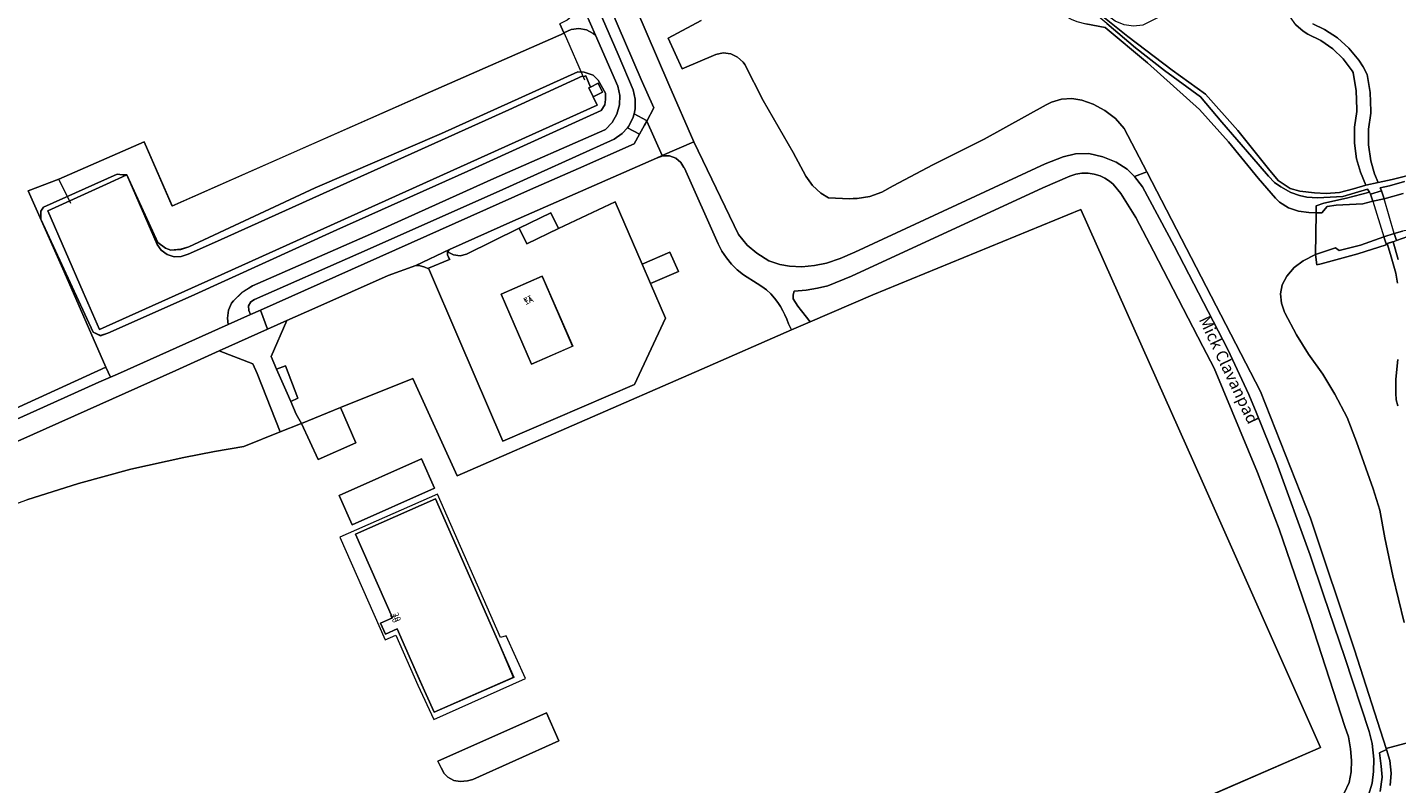
# Model space of a CAD drawing. Units: metres. Extents: x 72759 to 77980, y 449805 to 455659.
# Drawn here: x 75368 to 75603, y 451660 to 451790 of the extents above; entities that cross this region are included whole.
import ezdxf
from ezdxf.enums import TextEntityAlignment as Align

# ---------------------------------------------------------------- set-up
doc = ezdxf.new("R2010")
doc.units = ezdxf.units.M
doc.header["$MEASUREMENT"] = 0
for name, color, linetype, lineweight in [('Begroeid terreindeel_grasland overig_0', 7, 'Continuous', 0), ('Begroeid terreindeel_groenvoorziening_0', 7, 'Continuous', 0), ('Begroeid terreindeel_groenvoorziening_gras- en kruidachtigen_0', 7, 'Continuous', 0), ('Begroeid terreindeel_groenvoorziening_heesters_0', 7, 'Continuous', 0), ('Begroeid terreindeel_loofbos_griend en hakhout_0', 7, 'Continuous', 0), ('Gebouwinstallatie_luifel_1', 7, 'Continuous', 0), ('Kunstwerkdeel_duiker_-1', 7, 'Continuous', 0), ('Nummeraanduiding', 7, 'Continuous', 0), ('Nummeraanduidingreeks', 7, 'Continuous', 0), ('Onbegroeid terreindeel_erf_0', 7, 'Continuous', 0), ('Onbegroeid terreindeel_gesloten verharding_0', 7, 'Continuous', 0), ('Ondersteunend waterdeel_0', 7, 'Continuous', 0), ('Openbare ruimte label_Weg', 7, 'Continuous', 0), ('Overbruggingsdeel_1', 7, 'Continuous', 0), ('Pand_0', 7, 'Continuous', 0), ('Scheiding_0', 7, 'Continuous', 0), ('Waterdeel_0', 7, 'Continuous', 0), ('Wegdeel_gesloten verharding_asfalt_0', 7, 'Continuous', 0), ('Wegdeel_open verharding_0', 7, 'Continuous', 0), ('Wegdeel_open verharding_1', 7, 'Continuous', 0), ('Wegdeel_open verharding_betonstraatstenen_0', 7, 'Continuous', 0)]:
    doc.layers.add(name, color=color, linetype=linetype, lineweight=lineweight)

# ---------------------------------------------------------------- blocks, each defined once
blk = doc.blocks.new('BGT_lev_stadsdelen_Loosduinen_REALDWG_1_FMEBLOCK400')
at = {"layer": 'Begroeid terreindeel_groenvoorziening_0'}
for points in [[(-16.4475, 34.113), (-20.4335, 38.252), (-23.1545, 40.935), (-28.0215, 43.656), (-32.3905, 45.534), (-33.7315, 46.683), (-35.4945, 50.822), (-36.2045, 52.764), (-35.8655, 53.671), (-34.8255, 53.927), (-29.1715, 51.129), (-23.5375, 47.948), (-20.2035, 44.882), (-14.9915, 40.053), (-10.2395, 34.382), (-6.3685, 29.399), (-1.8465, 23.881), (0.3075, 20.997), (0.8915, 21.432), (2.2935, 22.476), (2.3835, 22.363), (2.9505, 22.86), (3.4615, 23.534), (3.9085, 24.498), (4.2135, 25.348), (4.2955, 25.861), (4.1655, 26.42), (3.8485, 27.057), (3.4185, 27.535), (2.7145, 28.107), (0.8485, 29.237), (-0.7245, 30.416), (-2.3605, 31.632), (-3.7635, 32.893), (-5.5755, 34.593), (-7.3005, 36.42), (-9.1155, 38.653), (-10.7025, 40.497), (-12.7625, 42.895), (-14.3135, 44.637), (-15.7495, 46.217), (-17.3935, 47.695), (-19.4545, 48.917), (-20.9225, 49.564), (-22.5455, 50.334), (-25.9915, 51.957), (-29.0145, 53.364), (-32.2995, 55.717), (-34.0835, 57.14), (-34.7895, 57.117), (-35.6845, 56.928), (-36.4145, 56.378), (-37.1005, 55.033), (-37.4595, 53.481), (-37.5865, 51.868), (-37.2895, 50.341), (-36.9395, 47.85), (-35.0305, 45.389), (-32.8235, 43.395), (-28.9615, 41.018), (-26.5005, 39.533), (-23.6145, 37.538), (-21.7895, 35.841), (-19.4555, 33.464), (-16.7815, 29.602), (-15.4235, 26.971), (-14.5325, 24.043), (-14.4475, 21.327), (-14.4055, 18.526), (-14.9575, 15.81), (-17.1215, 6.262), (-18.7345, 0.49), (-18.8615, -3.202), (-18.5215, -6.045), (-17.5035, -9.228), (-15.3815, -16.867), (-13.3025, -20.941), (-9.2285, -25.397), (-3.2015, -30.234), (4.3515, -36.006), (10.0815, -40.122), (15.6405, -46.318), (20.9025, -52.896), (22.5575, -54.891), (24.5945, -56.291), (26.2925, -56.758), (28.7575, -57.046), (30.7895, -57.14), (33.0425, -56.987), (35.4675, -56.353), (37.5865, -55.734), (36.6555, -53.496), (36.0015, -51.216), (35.6135, -48.515), (35.6245, -45.786), (36.0345, -43.088), (36.0475, -42.7), (35.9285, -39.534), (35.4125, -36.408), (35.2135, -36.08), (33.7245, -34.075), (31.9365, -32.332), (29.8925, -30.897), (27.6455, -29.806), (26.8165, -29.325), (25.5575, -28.231), (24.5925, -26.869), (23.9785, -25.318), (23.7505, -23.665), (23.9205, -22.006), (20.4145, -20.856), (13.9455, -18.417), (8.4715, -15.432), (4.9885, -13.392), (0.8585, -10.207), (-3.2215, -5.878), (-5.7595, -2.395), (-7.7005, 1.885), (-8.8945, 5.567), (-8.9445, 10.145), (-8.0985, 12.981), (-7.3025, 15.022), (-5.8015, 16.448), (-4.5255, 17.398), (-4.5425, 17.42), (-8.2845, 22.693), (-10.5845, 26.487), (-12.4235, 29.055)], [(-11.2335, -1.947), (-9.7705, -2.161), (-8.4175, -2.758), (-7.2735, -3.694), (-6.4205, -4.901), (-6.4015, -4.939), (-2.8915, -11.123), (1.0645, -14.243), (3.0145, -15.915), (4.1105, -16.419), (5.3115, -16.541), (5.8295, -16.47), (8.1995, -16.834), (10.4765, -17.586), (11.2045, -17.921), (12.7745, -18.683), (13.3405, -19.201), (13.5755, -19.931), (13.4175, -20.682), (13.0995, -21.104), (6.1335, -24.836), (-0.6245, -28.301), (-2.2585, -28.451), (-3.8805, -28.202), (-5.3945, -27.57), (-6.7115, -26.591), (-7.0705, -26.222), (-9.6585, -23.669), (-11.9505, -20.847), (-13.9185, -17.791), (-15.5405, -14.537), (-16.7945, -11.125), (-17.6525, -7.669), (-17.5175, -6.585), (-17.0045, -5.62), (-16.1805, -4.901), (-15.9605, -4.783)]]:
    blk.add_lwpolyline(points, close=True, dxfattribs=at)
blk = doc.blocks.new('BGT_lev_stadsdelen_Loosduinen_REALDWG_1_FMEBLOCK631')
at = {"layer": 'Onbegroeid terreindeel_erf_0'}
for points in [[(16.28, 9.85), (11.69, 20.51), (1.96, 15.97), (-3.47, 13.33), (-4.76, 16.03), (-13.8, 11.53), (-14.92, 11.27), (-16.06, 11.42), (-17.08, 11.94), (-17.06, 11.46), (-16.7, 10.63), (-20.31, 9.14), (-15.14, -2.98), (-7.56, -20.51), (14.98, -10.79), (20.31, 0.57), (17.73, 6.5)], [(4.39, -4.24), (-2.68, -7.31), (-7.89, 4.67), (-0.85, 7.75)]]:
    blk.add_lwpolyline(points, close=True, dxfattribs=at)
blk = doc.blocks.new('BGT_lev_stadsdelen_Loosduinen_REALDWG_1_FMEBLOCK1242')
at = {"layer": 'Ondersteunend waterdeel_0'}
for points in [[(-33.65, 4.94), (-34.39, 4.94), (-35.29, 5.06), (-47.93, -0.6), (-48.41, -1.26), (-48.39, -2.67), (-39.44, -22.02), (-38.18, -22.63), (-36.92, -22.2), (-22.6, -15.83), (2.38, -4.45), (24.82, 5.6), (47.69, 16.01), (48.29, 16.97), (48.41, 17.87), (48.41, 18.96), (47.15, 21.18), (46.31, 22.03), (44.74, 22.57), (43.66, 22.63), (20.31, 12.04), (-1.35, 2.71), (-23.02, -7.4), (-24.4, -7.82), (-26.09, -7.94), (-27.05, -7.64), (-28.31, -6.62)], [(31.82, 16.13), (44.52, 21.94), (44.6, 21.76), (45.04, 21.95), (45.86, 20.02), (47.19, 20.65), (47.9, 19.12), (46.31, 18.36), (47.01, 16.9), (-18.6, -12.68), (-38.33, -21.58), (-41.12, -15.16), (-47.19, -1.23), (-37.14, 3.35), (-33.65, 4.94), (-28.45, -6.99), (-27.74, -7.98), (-26.73, -8.71), (-25.55, -9.08), (-24.31, -9.06), (-23.14, -8.65), (-18.6, -6.62), (-11.13, -3.29), (7.61, 5.19)]]:
    blk.add_lwpolyline(points, close=True, dxfattribs=at)
blk = doc.blocks.new('BGT_lev_stadsdelen_Loosduinen_REALDWG_1_FMEBLOCK1916')
at = {"layer": 'Begroeid terreindeel_groenvoorziening_gras- en kruidachtigen_0'}
for points in [[(-0.9965, -1.813), (-4.3495, 1.2), (-8.0835, 3.916), (-11.8605, 6.123), (-14.5345, 8.372), (-17.1225, 11.173), (-18.1945, 12.873), (-18.8115, 16.674), (-18.4295, 18.202), (-18.4075, 18.603), (-18.6615, 19.337), (-19.2425, 19.852), (-21.7905, 21.384), (-22.9105, 22.151), (-24.3745, 23.557), (-25.5345, 25.222), (-28.4305, 30.165), (-28.9105, 31.189), (-29.3995, 32.984), (-29.9015, 36.097), (-29.7985, 37.483), (-29.3155, 39.035), (-28.4695, 40.424), (-27.9975, 41.005), (-27.6455, 41.973), (-27.6855, 43.002), (-29.3925, 45.925), (-29.8535, 46.666), (-31.0525, 48.036), (-31.3045, 48.225), (-32.3565, 49.315), (-33.0895, 50.642), (-34.0325, 53.201), (-33.6035, 53.373), (-32.7565, 51.039), (-32.2035, 49.975), (-31.2255, 48.873), (-29.9225, 47.547), (-28.8095, 45.868), (-26.8585, 42.78), (-26.5275, 42.409), (-25.7695, 42.022), (-24.9185, 42.019), (-22.3075, 42.241), (-20.7545, 42.528), (-18.8235, 43.239), (-18.0715, 44.295), (-17.1415, 45.458), (-16.0485, 46.775), (-14.9105, 48.22), (-13.6375, 49.74), (-12.5985, 51.235), (-12.3905, 51.68), (-14.0585, 52.823), (-14.2075, 52.455), (-18.1565, 51.384), (-22.6415, 51.85), (-25.2035, 52.777), (-27.4765, 54.818), (-29.1635, 56.974), (-31.4175, 59.1), (-32.2345, 60.779), (-32.4915, 62.521), (-32.9725, 63.919), (-32.9035, 64.851), (-36.5995, 66.959), (-39.6995, 69.663), (-42.0075, 72.664), (-44.2825, 74.609), (-45.9315, 78.038), (-46.5585, 80.347), (-46.6565, 86.381), (-46.1955, 92.679), (-46.0965, 94.888), (-45.1205, 95.806), (-49.2375, 93.694), (-53.1445, 91.055), (-54.8695, 89.939), (-55.6305, 89.026), (-56.5435, 87.25), (-57.0005, 85.829), (-58.0125, 85.355), (-57.5695, 83.754), (-34.0415, 38.431), (-24.9125, 20.713), (-17.5505, 6.784), (-12.4265, -0.867), (-6.1475, -9.311), (-5.7545, -11.297), (-5.3965, -13.357), (-5.1145, -15.753), (-4.5005, -19.628), (-3.6945, -25.988), (-2.7095, -31.811), (-2.2615, -35.394), (-2.2615, -36.021), (-2.2615, -36.738), (-2.2615, -37.275), (-1.9925, -38.35), (-1.6345, -38.798), (-0.9845, -39.463), (-0.4535, -40.217), (-0.3145, -41.083), (-0.4695, -42.381), (-0.7385, -43.188), (-0.9175, -43.904), (-1.0075, -44.8), (-1.0965, -45.248), (-1.0965, -45.875), (-1.0965, -46.233), (-0.9365, -47.226), (-0.6485, -48.294), (-0.3805, -49.01), (0.0675, -49.637), (0.4035, -50.095), (0.9685, -50.912), (1.1425, -51.429), (1.1425, -51.966), (1.1425, -52.773), (1.1425, -53.579), (1.2325, -54.206), (1.5015, -54.833), (1.9485, -55.371), (2.3965, -55.729), (3.0425, -56.19), (3.7405, -56.535), (4.2575, -56.881), (4.6365, -57.52), (4.7255, -58.416), (4.8435, -59.247), (4.9945, -60.029), (5.2635, -60.745), (5.5325, -61.193), (5.8905, -61.731), (6.1595, -62.179), (6.8755, -62.627), (7.8615, -62.985), (9.3845, -63.433), (12.7095, -64.041), (19.9675, -70.09), (28.8925, -78.092), (33.8265, -83.641), (38.9625, -89.893), (41.8865, -93.317), (42.6095, -93.974), (44.1335, -94.944), (45.8325, -95.557), (47.6245, -95.782), (48.8675, -95.806), (48.9065, -94.634), (50.1755, -94.178), (54.0815, -93.315), (58.0125, -92.298), (57.6795, -91.786), (53.4485, -93), (51.2625, -93.151), (49.1405, -93.221), (47.2745, -93.124), (46.0125, -92.841), (44.5575, -92.319), (42.8065, -91.343), (41.7145, -90.605), (40.7325, -89.539), (37.8395, -86.216), (32.6985, -80.28), (29.0495, -75.951), (22.8535, -71.41), (17.9305, -67.549), (12.9655, -63.347), (8.5515, -59.613), (6.4305, -57.236), (3.9685, -53.672), (2.6955, -49.937), (1.0405, -44.081), (0.1065, -39.54), (-0.2755, -36.06), (-0.0205, -34.193), (1.7615, -26.894), (3.3745, -20.061), (4.2655, -14.544), (4.0965, -10.428), (1.5925, -5.42)], [(-30.4275, 43.229), (-30.7875, 42.075), (-30.7965, 42.056), (-31.0075, 41.625), (-31.4675, 41.485), (-31.8825, 41.726), (-31.9675, 41.889), (-32.1835, 43.238), (-32.7795, 44.467), (-33.7035, 45.473), (-34.2595, 45.86), (-35.1395, 46.347), (-35.7645, 47.135), (-36.0355, 48.104), (-36.0245, 48.598), (-35.6065, 51.948), (-35.4065, 52.335), (-34.9785, 52.418), (-34.6485, 52.133), (-34.6265, 51.799), (-34.6015, 50.762), (-34.1895, 49.811), (-33.8065, 49.365), (-30.8845, 45.569), (-30.4605, 44.437)]]:
    blk.add_lwpolyline(points, close=True, dxfattribs=at)
blk = doc.blocks.new('BGT_lev_stadsdelen_Loosduinen_REALDWG_1_FMEBLOCK2257')
at = {"layer": 'Gebouwinstallatie_luifel_1'}
for points in [[(0.83, 19.33), (-15.9, 11.94), (-8.15, -5.66), (-6.32, -4.86), (-2.52, -13.48), (0.19, -19.33), (15.9, -12.33), (12.62, -4.98), (11.64, -5.28)], [(-13.25, 12.43), (0.46, 18.49), (13.89, -12.11), (0.26, -18.11), (-6.09, -3.8), (-8.09, -4.68), (-8.92, -2.81), (-6.91, -1.92)]]:
    blk.add_lwpolyline(points, close=True, dxfattribs=at)
blk = doc.blocks.new('BGT_lev_stadsdelen_Loosduinen_REALDWG_1_FMEBLOCK2359')
at = {"layer": 'Begroeid terreindeel_loofbos_griend en hakhout_0'}
for points in [[(46.55, 28.77), (46.18, 29.07), (45, 29.67), (43.69, 29.9), (42.38, 29.73), (41.15, 29.17), (41.16, 29.13), (18.27, 19.04), (-26.02, -0.54), (-30.84, 10.49), (-45.47, 4.08), (-50.74, 2.08), (-44.56, -11.82), (-37.41, -28.2), (-36.62, -29.9), (-35.42, -29.36), (-16.42, -20.88), (-16.55, -19.77), (-16.39, -18.42), (-15.84, -17.18), (-15.51, -16.78), (-14.02, -15.34), (-12.27, -14.22), (7.98, -5.34), (29.13, 4.17), (48.13, 12.5), (48.27, 12.61), (49.41, 13.79), (50.23, 15.22), (50.68, 16.79), (50.74, 18.44), (50.4, 20.04)], [(48.26, 18.81), (48.26, 17.73), (48.14, 16.82), (47.54, 15.86), (24.67, 5.45), (2.23, -4.6), (-22.75, -15.97), (-37.07, -22.35), (-38.33, -22.77), (-39.6, -22.17), (-48.54, -2.82), (-48.56, -1.41), (-48.08, -0.75), (-35.44, 4.91), (-34.54, 4.79), (-33.8, 4.79), (-28.46, -6.77), (-27.2, -7.79), (-26.24, -8.09), (-24.55, -7.97), (-23.17, -7.55), (-1.51, 2.56), (20.16, 11.89), (43.51, 22.48), (44.59, 22.42), (46.15, 21.88), (47, 21.04)]]:
    blk.add_lwpolyline(points, close=True, dxfattribs=at)
blk = doc.blocks.new('BGT_lev_stadsdelen_Loosduinen_REALDWG_1_FMEBLOCK2859')
at = {"layer": 'Onbegroeid terreindeel_erf_0'}
blk.add_lwpolyline([(-87.187, -77.4815), (-80.747, -74.6765), (-76.206, -72.6545), (-16.645, -45.7985), (-13.164, -53.2465), (-72.47, -80.0565), (-70.657, -83.6485), (-69.361, -86.2155), (-68.881, -85.9445), (-40.342, -140.6845), (-30.824, -135.9285), (20.211, -111.7295), (51.98, -97.2385), (44.826, -80.8605), (38.651, -66.9655), (43.917, -64.9625), (58.549, -58.5515), (63.365, -69.5775), (107.657, -50.0065), (130.55, -39.9085), (130.535, -39.8745), (129.852, -38.3135)], dxfattribs=at)
blk = doc.blocks.new('BGT_lev_stadsdelen_Loosduinen_REALDWG_1_FMEBLOCK2887')
at = {"layer": 'Begroeid terreindeel_loofbos_griend en hakhout_0'}
for points in [[(41.7755, 70.704), (50.8505, 72.737), (56.1515, 73.737), (61.1385, 74.584), (67.4025, 77.109), (63.4225, 87.122), (62.7215, 88.777), (56.9055, 91.003), (49.4935, 87.653), (34.3115, 80.863), (20.2115, 74.535), (3.6845, 66.541), (-20.8515, 55.763), (-24.6415, 53.653), (-28.2215, 51.202), (-28.5605, 50.944), (-43.6855, 38.312), (-54.2545, 29.865), (-56.9805, 27.98), (-58.3015, 27.346), (-60.4585, 26.239), (-67.4025, 22.674), (-65.5155, 19.136), (-58.9995, 6.495), (-32.9815, -43.386), (-21.6705, -64.014), (-16.2615, -76.458), (-15.6355, -78.259), (-15.4405, -79.569), (-15.4455, -79.605), (-15.2415, -80.769), (-14.9485, -81.913), (-14.5465, -82.957), (-14.0655, -84.288), (-12.9105, -86.641), (-11.8115, -88.759), (-10.6065, -91.003), (-10.4085, -90.27), (-9.1875, -89.824), (-7.2945, -89.132), (-6.8845, -88.982), (-12.8795, -75.724), (-52.2035, 11.246), (-55.4555, 18.439), (-51.8355, 21.284), (-41.8625, 29.211), (-32.0955, 36.468), (-22.0945, 43.4), (-20.6125, 44.387), (-13.9375, 48.634), (-7.0555, 52.539), (0.0145, 56.091), (7.2545, 59.282), (14.6475, 62.102), (15.1925, 62.293), (23.9305, 65.477), (32.7965, 68.282)], [(-16.2175, -71.964), (-15.5505, -71.662), (-14.6255, -73.627), (-15.2145, -73.885), (-16.3265, -74.373), (-17.2545, -72.434)]]:
    blk.add_lwpolyline(points, close=True, dxfattribs=at)
blk = doc.blocks.new('BGT_lev_stadsdelen_Loosduinen_REALDWG_1_FMEBLOCK2903')
at = {"layer": 'Onbegroeid terreindeel_erf_0'}
blk.add_lwpolyline([(90.6585, -22.677), (148.8005, 2.528), (128.5025, 48.229), (107.7115, 94.822), (72.0255, 80.209), (61.3085, 75.539), (58.1215, 74.151), (42.7315, 67.445), (0.7685, 49.133), (-6.8395, 65.829), (-19.2445, 60.831), (-16.6225, 54.77), (-23.0555, 51.925), (-25.9445, 58.131), (-26.0605, 58.084), (-29.5625, 56.673), (-35.8265, 54.148), (-40.8135, 53.301), (-46.1145, 52.301), (-55.1895, 50.268), (-64.1685, 47.846), (-73.0345, 45.041)], dxfattribs=at)
for points in [[(-3.0855, 47.033), (-17.2025, 40.737), (-19.4375, 45.749), (-5.3215, 52.045)], [(-3.1715, 8.578), (-5.6225, 14.051), (-9.5175, 22.893), (-11.5195, 22.006), (-12.3505, 23.881), (-10.3415, 24.771), (-16.6775, 39.124), (-2.9655, 45.184), (8.0955, 20.118), (10.4605, 14.577)], [(16.0885, 8.476), (18.2315, 3.666), (3.4405, -2.931), (2.5705, -3.161), (1.2825, -3.302), (0.2055, -3.091), (-0.8015, -2.552), (-1.4565, -1.896), (-1.9715, -0.959), (-2.5165, 0.178)]]:
    blk.add_lwpolyline(points, close=True, dxfattribs=at)
blk = doc.blocks.new('BGT_lev_stadsdelen_Loosduinen_REALDWG_1_FMEBLOCK2926')
at = {"layer": 'Waterdeel_0'}
blk.add_lwpolyline([(44.9135, 128.5295), (26.2785, 123.5725), (26.3355, 123.3775), (26.8865, 121.5025), (27.1035, 119.3555), (26.9205, 117.2055)], dxfattribs=at)

msp = doc.modelspace()

# ---------------------------------------------------------------- linework, layer by layer
at = {"layer": 'Begroeid terreindeel_grasland overig_0'}
for points in [[(75447.253, 451840.985), (75441.596, 451853.986), (75436.445, 451865.993), (75436.273, 451866.394), (75435.952, 451866.252), (75435.783, 451866.654), (75435.147, 451866.3), (75434.824, 451865.497), (75434.83, 451864.888), (75435.376, 451863.192), (75442.395, 451846.773), (75453.338, 451821.916), (75461.311, 451803.444), (75469.202, 451785.239), (75471.743, 451779.191), (75472.135, 451777.591), (75472.132, 451775.944), (75471.915, 451775.073), (75474.052, 451773.928), (75474.097, 451773.828), (75475.327, 451776.081), (75473.156, 451780.933), (75465.059, 451799.692)], [(75454.16, 451762.066), (75462.38, 451765.708), (75471.942, 451769.917), (75472.849, 451771.559), (75470.766, 451772.672), (75469.864, 451771.663), (75468.52, 451770.744), (75448.778, 451761.795), (75424.724, 451751.121), (75406.857, 451743.231), (75406.199, 451742.803), (75405.831, 451742.109), (75405.846, 451741.323), (75406.176, 451740.635), (75407.845, 451741.38)]]:
    msp.add_lwpolyline(points, close=True, dxfattribs=at)
for points in [[(75599.856, 451658.811), (75600.21, 451661.286), (75599.997, 451663.195), (75599.715, 451665.459), (75600.947, 451666.016), (75600.89, 451666.211), (75595.459, 451683.142), (75587.879, 451705.698), (75579.315, 451727.43), (75559.811, 451765.097), (75557.745, 451764.313), (75559.09, 451762.567), (75564.519, 451752.433), (75573.716, 451734.62), (75577.35, 451726.924), (75578.596, 451723.898), (75582.06, 451715.246), (75587.863, 451699.349), (75590.129, 451692.593), (75593.785, 451681.828), (75597.933, 451669.13), (75598.471, 451667.083), (75598.737, 451664.397), (75598.723, 451662.289), (75598.468, 451660.251), (75597.857, 451658.233)], [(75355.714, 451718.074), (75370.641, 451724.765), (75380.166, 451729.015), (75382.126, 451729.892), (75381.342, 451731.594), (75349.573, 451717.103)]]:
    msp.add_lwpolyline(points, dxfattribs=at)
at = {"layer": 'Begroeid terreindeel_groenvoorziening_0'}
for points in [[(75588.316, 451790.495), (75590.316, 451789.549), (75592.528, 451788.09), (75594.495, 451786.315), (75596.174, 451784.265), (75596.904, 451783.132), (75597.629, 451781.834), (75598.145, 451778.708), (75598.263, 451775.542), (75598.25, 451775.154), (75597.841, 451772.456), (75597.83, 451769.727), (75598.217, 451767.026), (75598.872, 451764.746), (75599.476, 451763.296), (75601.882, 451763.822), (75606.399, 451764.946)], [(75604.571, 451754.045), (75602.631, 451753.328), (75602.065, 451753.129), (75602.905, 451750.066)], [(75602.805, 451746), (75602.513, 451747.758), (75602.165, 451748.963), (75601.623, 451750.942), (75601.065, 451752.809), (75600.847, 451752.739), (75600.886, 451752.585), (75595.996, 451751.051), (75589.756, 451749.326), (75588.995, 451749.174), (75588.736, 451750.937), (75586.625, 451749.866), (75585.108, 451748.693), (75583.866, 451747.232), (75583.037, 451745.742), (75582.77, 451744.165), (75582.901, 451742.571), (75583.422, 451741.06), (75583.476, 451740.953), (75585.489, 451737.17), (75587.567, 451733.825), (75590.002, 451730.432), (75592.097, 451726.99), (75594.175, 451722.964), (75595.814, 451718.808), (75598.623, 451710.739), (75599.776, 451707.086), (75600.652, 451702.346), (75602, 451695.835), (75603.948, 451687.815)], [(75602.847, 451724.986), (75602.56, 451726.02), (75602.511, 451727.141), (75602.518, 451728.234), (75602.525, 451729.554), (75602.888, 451732.901)]]:
    msp.add_lwpolyline(points, dxfattribs=at)
at = {"layer": 'Begroeid terreindeel_groenvoorziening_heesters_0'}
for points in [[(75421.569, 451724.67), (75414.869, 451721.97), (75417.758, 451715.764), (75424.191, 451718.609)], [(75437.728, 451710.872), (75435.492, 451715.884), (75421.376, 451709.588), (75423.611, 451704.576)], [(75459.045, 451667.505), (75456.902, 451672.315), (75438.297, 451664.017), (75438.842, 451662.88), (75439.357, 451661.943), (75440.012, 451661.287), (75441.019, 451660.748), (75442.096, 451660.537), (75443.384, 451660.678), (75444.254, 451660.908)]]:
    msp.add_lwpolyline(points, close=True, dxfattribs=at)
at = {"layer": 'Begroeid terreindeel_loofbos_griend en hakhout_0'}
for points in [[(75470.294, 451797.83), (75477.899, 451780.121), (75482.139, 451770.265), (75489.823, 451754.339), (75491.295, 451752.562), (75492.981, 451751.164), (75495.047, 451749.828), (75496.901, 451749.21), (75498.564, 451748.938), (75500.665, 451748.846), (75502.852, 451749.064), (75504.92, 451749.448), (75507.284, 451750.237), (75509.785, 451751.312), (75542.431, 451766.514), (75545.469, 451767.662), (75547.617, 451768.187), (75549.873, 451768.249), (75552.268, 451767.704), (75554.602, 451766.754), (75556.448, 451765.584), (75557.745, 451764.313), (75559.811, 451765.097), (75555.964, 451772.527), (75554.437, 451774.237), (75552.637, 451775.656), (75550.617, 451776.741), (75548.702, 451777.395), (75546.954, 451777.676), (75545.188, 451777.558), (75543.493, 451777.048), (75542.588, 451776.588), (75531.975, 451770.692), (75523.118, 451766.313), (75516.351, 451762.731), (75514.426, 451761.632), (75512.336, 451760.897), (75510.147, 451760.548), (75509.467, 451760.521), (75508.829, 451760.503), (75505.236, 451760.633), (75503.936, 451761.458), (75502.513, 451762.781), (75501.39, 451764.367), (75499.203, 451768.43), (75494.061, 451777.359), (75490.898, 451783.517), (75490.617, 451783.918), (75489.669, 451784.792), (75488.5, 451785.336), (75487.221, 451785.498), (75485.953, 451785.263), (75480.158, 451782.765), (75477.754, 451788.037), (75483.423, 451791.064)], [(75593.677, 451658.549), (75594.549, 451660.388), (75594.896, 451662.184), (75594.958, 451664.162), (75594.763, 451666.181), (75594.411, 451668.213), (75593.806, 451669.996), (75587.846, 451688.357), (75582.55, 451703.837), (75578.814, 451713.524), (75571.364, 451731.422), (75569.449, 451735.151), (75560.979, 451751.502), (75557.963, 451757.311), (75555.39, 451761.426), (75554.047, 451763.003), (75553.417, 451763.532), (75552.619, 451764.047), (75551.841, 451764.415), (75550.81, 451764.727), (75549.764, 451764.892), (75548.711, 451764.882), (75547.665, 451764.703), (75546.653, 451764.37), (75542.026, 451762.395), (75509.172, 451747.214), (75505.154, 451745.564), (75503.354, 451745.159), (75501.402, 451744.838), (75499.379, 451744.664), (75499.174, 451744.03), (75499.202, 451743.356), (75499.985, 451742.055), (75500.616, 451741.253), (75502.122, 451739.378), (75512.839, 451744.048), (75548.525, 451758.661), (75569.316, 451712.068), (75589.614, 451666.367), (75531.472, 451641.162)]]:
    msp.add_lwpolyline(points, dxfattribs=at)
msp.add_lwpolyline([(75498.935, 451737.99), (75498.402, 451739.066), (75498.119, 451739.826), (75497.795, 451740.569), (75497.431, 451741.294), (75497.029, 451741.998), (75496.59, 451742.68), (75496.006, 451743.47), (75495.349, 451744.202), (75494.627, 451744.868), (75493.844, 451745.463), (75493.009, 451745.981), (75490.681, 451747.428), (75489.6, 451748.301), (75488.616, 451749.282), (75487.741, 451750.361), (75486.984, 451751.527), (75486.355, 451752.765), (75480.552, 451765.716), (75480.473, 451765.849), (75479.964, 451766.71), (75479.075, 451767.446), (75477.988, 451767.838), (75476.834, 451767.838), (75475.773, 451767.462), (75451.115, 451756.65), (75440.275, 451751.779), (75439.926, 451751.379), (75440.942, 451750.86), (75442.08, 451750.718), (75443.198, 451750.973), (75452.243, 451755.47), (75457.647, 451758.107), (75458.963, 451755.411), (75468.69, 451759.958), (75473.284, 451749.298), (75478.076, 451751.366), (75479.526, 451748.007), (75474.733, 451745.939), (75477.313, 451740.018), (75471.981, 451728.653), (75449.444, 451718.929), (75441.863, 451736.468), (75436.69, 451748.582), (75436.551, 451748.525), (75436.023, 451748.774), (75435.096, 451749.069), (75434.518, 451749.058), (75429.753, 451747.313), (75417.163, 451741.705), (75412.402, 451739.611), (75409.68, 451733.459), (75410.633, 451731.284), (75412.171, 451731.87), (75414.261, 451726.296), (75413.039, 451725.748), (75413.971, 451723.553), (75414.869, 451721.97), (75421.569, 451724.67), (75433.974, 451729.668), (75441.582, 451712.972), (75483.545, 451731.284)], close=True, dxfattribs=at)
at = {"layer": 'Kunstwerkdeel_duiker_-1'}
msp.add_line((75375.363, 451759.673), (75373.279, 451763.87), dxfattribs=at)
at = {"layer": 'Onbegroeid terreindeel_gesloten verharding_0'}
msp.add_lwpolyline([(75465.79, 451780.296), (75464.46, 451779.66), (75464.179, 451779.526), (75464.91, 451778.004), (75466.494, 451778.76)], close=True, dxfattribs=at)
at = {"layer": 'Ondersteunend waterdeel_0'}
for points in [[(75604.04, 451763.431), (75601.418, 451762.712), (75599.823, 451762.345), (75600.082, 451761.832), (75600.509, 451760.466), (75603.769, 451761.4)], [(75601.532, 451659.844), (75601.715, 451661.994), (75601.498, 451664.141), (75600.947, 451666.016), (75599.715, 451665.459), (75599.997, 451663.195), (75600.21, 451661.286), (75599.856, 451658.811)]]:
    msp.add_lwpolyline(points, dxfattribs=at)
for points in [[(75598.198, 451761.284), (75597.999, 451761.607), (75594.068, 451760.59), (75590.162, 451759.727), (75588.893, 451759.271), (75588.854, 451758.099), (75589.821, 451758.08), (75590.764, 451759.145), (75592.281, 451759.402), (75596.898, 451759.617), (75598.582, 451760.056)], [(75600.082, 451761.832), (75598.198, 451761.284), (75598.582, 451760.056), (75600.509, 451760.466)], [(75615.946, 451755.638), (75613.515, 451756.374), (75608.319, 451755.817), (75603.681, 451754.925), (75602.266, 451754.556), (75602.631, 451753.328), (75604.571, 451754.045), (75611.015, 451754.856), (75613.642, 451754.727), (75614.11, 451754.704), (75616.596, 451754.146), (75618.981, 451752.827), (75621.822, 451750.442), (75624.207, 451748.21), (75628.114, 451741.36), (75628.664, 451739.909), (75628.893, 451739.998), (75627.14, 451744.912), (75626.003, 451747.031), (75623.528, 451750.041), (75621.008, 451752.583), (75618.577, 451754.434)], [(75600.886, 451752.585), (75600.847, 451752.739), (75600.474, 451753.989), (75596.448, 451752.544), (75592.795, 451751.603), (75592.194, 451752.074), (75588.736, 451750.937), (75588.995, 451749.174), (75589.756, 451749.326), (75595.996, 451751.051)], [(75602.266, 451754.556), (75600.474, 451753.989), (75600.847, 451752.739), (75601.065, 451752.809), (75601.977, 451753.101), (75602.065, 451753.129), (75602.631, 451753.328)]]:
    msp.add_lwpolyline(points, close=True, dxfattribs=at)
at = {"layer": 'Overbruggingsdeel_1'}
msp.add_lwpolyline([(75600.509, 451760.466), (75600.082, 451761.832), (75598.198, 451761.284), (75598.582, 451760.056), (75600.474, 451753.989), (75600.847, 451752.739), (75602.065, 451753.129), (75602.631, 451753.328), (75602.266, 451754.556)], close=True, dxfattribs=at)
at = {"layer": 'Pand_0'}
for points in [[(75458.963, 451755.411), (75457.647, 451758.107), (75452.243, 451755.47), (75453.532, 451752.771)], [(75473.284, 451749.298), (75474.733, 451745.939), (75479.526, 451748.007), (75478.076, 451751.366)], [(75456.152, 451747.193), (75449.116, 451744.11), (75454.322, 451732.133), (75461.389, 451735.205)], [(75437.848, 451709.023), (75424.136, 451702.963), (75430.472, 451688.61), (75428.463, 451687.72), (75429.294, 451685.845), (75431.296, 451686.732), (75435.191, 451677.89), (75437.642, 451672.417), (75451.274, 451678.416), (75448.909, 451683.957)]]:
    msp.add_lwpolyline(points, close=True, dxfattribs=at)
at = {"layer": 'Scheiding_0'}
for p, q in [((75477.754, 451788.037), (75483.423, 451791.064)), ((75459.912, 451788.924), (75437.019, 451778.826)), ((75459.897, 451788.958), (75459.912, 451788.924)), ((75459.912, 451788.924), (75463.421, 451780.896)), ((75480.158, 451782.765), (75477.754, 451788.037)), ((75485.953, 451785.263), (75480.158, 451782.765)), ((75487.221, 451785.498), (75485.953, 451785.263)), ((75488.5, 451785.336), (75487.221, 451785.498)), ((75489.669, 451784.792), (75488.5, 451785.336)), ((75490.617, 451783.918), (75489.669, 451784.792)), ((75490.898, 451783.517), (75490.617, 451783.918)), ((75494.061, 451777.359), (75490.898, 451783.517)), ((75463.122, 451781.579), (75450.42, 451775.77)), ((75437.019, 451778.826), (75392.727, 451759.255)), ((75400, 451746.962), (75465.608, 451776.542)), ((75465.608, 451776.542), (75464.91, 451778.004)), ((75499.203, 451768.43), (75494.061, 451777.359)), ((75542.588, 451776.588), (75531.975, 451770.692)), ((75543.493, 451777.048), (75542.588, 451776.588)), ((75545.188, 451777.558), (75543.493, 451777.048)), ((75546.954, 451777.676), (75545.188, 451777.558)), ((75548.702, 451777.395), (75546.954, 451777.676)), ((75550.617, 451776.741), (75548.702, 451777.395)), ((75552.637, 451775.656), (75550.617, 451776.741)), ((75450.42, 451775.77), (75426.208, 451764.837)), ((75554.437, 451774.237), (75552.637, 451775.656)), ((75555.964, 451772.527), (75554.437, 451774.237)), ((75559.811, 451765.097), (75555.964, 451772.527)), ((75387.911, 451770.281), (75373.279, 451763.87)), ((75392.727, 451759.255), (75387.911, 451770.281)), ((75531.975, 451770.692), (75523.118, 451766.313)), ((75501.39, 451764.367), (75499.203, 451768.43)), ((75426.208, 451764.837), (75407.468, 451756.358)), ((75523.118, 451766.313), (75516.351, 451762.731)), ((75579.315, 451727.43), (75559.811, 451765.097)), ((75373.279, 451763.87), (75368.013, 451761.867)), ((75381.46, 451762.99), (75371.412, 451758.41)), ((75384.953, 451764.582), (75381.46, 451762.99)), ((75390.149, 451752.652), (75384.953, 451764.582)), ((75502.513, 451762.781), (75501.39, 451764.367)), ((75503.936, 451761.458), (75502.513, 451762.781)), ((75516.351, 451762.731), (75514.426, 451761.632)), ((75368.013, 451761.867), (75374.188, 451747.972)), ((75468.69, 451759.958), (75458.963, 451755.411)), ((75473.284, 451749.298), (75468.69, 451759.958)), ((75505.236, 451760.633), (75503.936, 451761.458)), ((75508.829, 451760.503), (75505.236, 451760.633)), ((75509.467, 451760.521), (75508.829, 451760.503)), ((75510.147, 451760.548), (75509.467, 451760.521)), ((75512.336, 451760.897), (75510.147, 451760.548)), ((75514.426, 451761.632), (75512.336, 451760.897)), ((75598.582, 451760.056), (75600.509, 451760.466)), ((75371.412, 451758.41), (75377.478, 451744.483)), ((75548.525, 451758.661), (75512.839, 451744.048)), ((75569.316, 451712.068), (75548.525, 451758.661)), ((75407.468, 451756.358), (75400, 451753.023)), ((75452.243, 451755.47), (75443.198, 451750.973)), ((75400, 451753.023), (75395.459, 451750.995)), ((75602.266, 451754.556), (75600.474, 451753.989)), ((75390.86, 451751.666), (75390.149, 451752.652)), ((75391.864, 451750.938), (75390.86, 451751.666)), ((75393.048, 451750.564), (75391.864, 451750.938)), ((75394.288, 451750.584), (75393.048, 451750.564)), ((75395.459, 451750.995), (75394.288, 451750.584)), ((75440.942, 451750.86), (75439.926, 451751.379)), ((75442.08, 451750.718), (75440.942, 451750.86)), ((75443.198, 451750.973), (75442.08, 451750.718)), ((75440.299, 451750.069), (75436.69, 451748.582)), ((75436.69, 451748.582), (75441.863, 451736.468)), ((75474.733, 451745.939), (75473.284, 451749.298)), ((75374.188, 451747.972), (75381.342, 451731.594)), ((75380.272, 451738.067), (75400, 451746.962)), ((75477.313, 451740.018), (75474.733, 451745.939)), ((75377.478, 451744.483), (75380.272, 451738.067)), ((75512.839, 451744.048), (75502.122, 451739.378)), ((75471.981, 451728.653), (75477.313, 451740.018)), ((75502.122, 451739.378), (75498.935, 451737.99)), ((75441.863, 451736.468), (75449.444, 451718.929)), ((75498.935, 451737.99), (75483.545, 451731.284)), ((75381.342, 451731.594), (75349.573, 451717.103)), ((75433.974, 451729.668), (75421.569, 451724.67)), ((75441.582, 451712.972), (75433.974, 451729.668)), ((75483.545, 451731.284), (75441.582, 451712.972)), ((75449.444, 451718.929), (75471.981, 451728.653)), ((75587.879, 451705.698), (75579.315, 451727.43)), ((75421.569, 451724.67), (75414.869, 451721.97)), ((75411.251, 451720.512), (75404.987, 451717.987)), ((75414.753, 451721.923), (75411.251, 451720.512)), ((75414.869, 451721.97), (75414.753, 451721.923)), ((75404.987, 451717.987), (75400, 451717.14)), ((75394.699, 451716.14), (75385.624, 451714.107)), ((75400, 451717.14), (75394.699, 451716.14)), ((75385.624, 451714.107), (75376.645, 451711.685)), ((75376.645, 451711.685), (75367.779, 451708.88)), ((75589.614, 451666.367), (75569.316, 451712.068)), ((75595.459, 451683.142), (75587.879, 451705.698)), ((75600.89, 451666.211), (75595.459, 451683.142)), ((75531.472, 451641.162), (75589.614, 451666.367)), ((75600.947, 451666.016), (75600.89, 451666.211)), ((75601.498, 451664.141), (75600.947, 451666.016)), ((75601.715, 451661.994), (75601.498, 451664.141)), ((75601.532, 451659.844), (75601.715, 451661.994))]:
    msp.add_line(p, q, dxfattribs=at)
at = {"layer": 'Waterdeel_0'}
for points in [[(75483.423, 451791.064), (75477.754, 451788.037), (75480.158, 451782.765), (75485.953, 451785.263), (75487.221, 451785.498), (75488.5, 451785.336), (75489.669, 451784.792), (75490.617, 451783.918), (75490.898, 451783.517), (75494.061, 451777.359), (75499.203, 451768.43), (75501.39, 451764.367), (75502.513, 451762.781), (75503.936, 451761.458), (75505.236, 451760.633), (75508.829, 451760.503), (75509.467, 451760.521), (75510.147, 451760.548), (75512.336, 451760.897), (75514.426, 451761.632), (75516.351, 451762.731), (75523.118, 451766.313), (75531.975, 451770.692), (75542.588, 451776.588), (75543.493, 451777.048), (75545.188, 451777.558), (75546.954, 451777.676), (75548.702, 451777.395), (75550.617, 451776.741), (75552.637, 451775.656), (75554.437, 451774.237), (75555.964, 451772.527), (75559.811, 451765.097), (75579.315, 451727.43), (75587.879, 451705.698), (75595.459, 451683.142), (75600.89, 451666.211), (75619.525, 451671.168)], [(75603.948, 451687.815), (75602, 451695.835), (75600.652, 451702.346), (75599.776, 451707.086), (75598.623, 451710.739), (75595.814, 451718.808), (75594.175, 451722.964), (75592.097, 451726.99), (75590.002, 451730.432), (75587.567, 451733.825), (75585.489, 451737.17), (75583.476, 451740.953), (75583.422, 451741.06), (75582.901, 451742.571), (75582.77, 451744.165), (75583.037, 451745.742), (75583.866, 451747.232), (75585.108, 451748.693), (75586.625, 451749.866), (75588.736, 451750.937), (75588.849, 451757.957), (75588.854, 451758.099), (75587.611, 451758.123), (75585.819, 451758.348), (75584.12, 451758.961), (75582.596, 451759.931), (75581.873, 451760.588), (75578.949, 451764.012), (75573.813, 451770.264), (75568.879, 451775.813), (75559.954, 451783.815), (75552.696, 451789.864), (75549.371, 451790.472)], [(75603.769, 451761.4), (75600.509, 451760.466), (75598.582, 451760.056), (75596.898, 451759.617), (75592.281, 451759.402), (75590.764, 451759.145), (75589.821, 451758.08), (75588.854, 451758.099), (75588.849, 451757.957), (75588.736, 451750.937), (75592.194, 451752.074), (75592.795, 451751.603), (75596.448, 451752.544), (75600.474, 451753.989), (75602.266, 451754.556), (75603.681, 451754.925)]]:
    msp.add_lwpolyline(points, dxfattribs=at)
msp.add_lwpolyline([(75465.608, 451776.542), (75464.91, 451778.004), (75464.179, 451779.526), (75464.46, 451779.66), (75463.634, 451781.592), (75463.198, 451781.405), (75463.122, 451781.579), (75450.42, 451775.77), (75426.208, 451764.837), (75407.468, 451756.358), (75400, 451753.023), (75395.459, 451750.995), (75394.288, 451750.584), (75393.048, 451750.564), (75391.864, 451750.938), (75390.86, 451751.666), (75390.149, 451752.652), (75384.953, 451764.582), (75381.46, 451762.99), (75371.412, 451758.41), (75377.478, 451744.483), (75380.272, 451738.067), (75400, 451746.962)], close=True, dxfattribs=at)
at = {"layer": 'Wegdeel_gesloten verharding_asfalt_0'}
for points in [[(75462.735, 451794.36), (75465.298, 451788.556), (75469.149, 451779.835), (75469.487, 451778.227), (75469.428, 451776.585), (75468.976, 451775.006), (75468.157, 451773.582), (75467.018, 451772.397), (75466.884, 451772.29), (75447.877, 451763.96), (75426.727, 451754.448), (75406.475, 451745.574), (75404.731, 451744.447), (75403.236, 451743.008), (75402.911, 451742.61), (75402.362, 451741.366), (75402.196, 451740.017), (75402.326, 451738.915), (75406.176, 451740.635), (75405.846, 451741.323), (75405.831, 451742.109), (75406.199, 451742.803), (75406.857, 451743.231), (75424.724, 451751.121), (75448.778, 451761.795), (75468.52, 451770.744), (75469.864, 451771.663), (75470.766, 451772.672), (75470.962, 451772.891), (75471.733, 451774.346), (75471.915, 451775.073), (75472.132, 451775.944), (75472.135, 451777.591), (75471.743, 451779.191), (75469.202, 451785.239), (75461.311, 451803.444)], [(75465.059, 451799.692), (75473.156, 451780.933), (75475.327, 451776.081), (75474.097, 451773.828), (75476.755, 451767.892), (75482.139, 451770.265), (75477.899, 451780.121), (75470.294, 451797.83)], [(75597.857, 451658.233), (75598.468, 451660.251), (75598.723, 451662.289), (75598.737, 451664.397), (75598.471, 451667.083), (75597.933, 451669.13), (75593.785, 451681.828), (75590.129, 451692.593), (75587.863, 451699.349), (75582.06, 451715.246), (75578.596, 451723.898), (75577.35, 451726.924), (75573.716, 451734.62), (75564.519, 451752.433), (75559.09, 451762.567), (75557.745, 451764.313), (75556.448, 451765.584), (75554.602, 451766.754), (75552.268, 451767.704), (75549.873, 451768.249), (75547.617, 451768.187), (75545.469, 451767.662), (75542.431, 451766.514), (75509.785, 451751.312), (75507.284, 451750.237), (75504.92, 451749.448), (75502.852, 451749.064), (75500.665, 451748.846), (75498.564, 451748.938), (75496.901, 451749.21), (75495.047, 451749.828), (75492.981, 451751.164), (75491.295, 451752.562), (75489.823, 451754.339), (75482.139, 451770.265), (75476.755, 451767.892), (75475.773, 451767.462), (75476.834, 451767.838), (75477.988, 451767.838), (75479.075, 451767.446), (75479.964, 451766.71), (75480.473, 451765.849), (75480.552, 451765.716), (75486.355, 451752.765), (75486.984, 451751.527), (75487.741, 451750.361), (75488.616, 451749.282), (75489.6, 451748.301), (75490.681, 451747.428), (75493.009, 451745.981), (75493.844, 451745.463), (75494.627, 451744.868), (75495.349, 451744.202), (75496.006, 451743.47), (75496.59, 451742.68), (75497.029, 451741.998), (75497.431, 451741.294), (75497.795, 451740.569), (75498.119, 451739.826), (75498.402, 451739.066), (75498.935, 451737.99), (75502.122, 451739.378), (75500.616, 451741.253), (75499.985, 451742.055), (75499.202, 451743.356), (75499.174, 451744.03), (75499.379, 451744.664), (75501.402, 451744.838), (75503.354, 451745.159), (75505.154, 451745.564), (75509.172, 451747.214), (75542.026, 451762.395), (75546.653, 451764.37), (75547.665, 451764.703), (75548.711, 451764.882), (75549.764, 451764.892), (75550.81, 451764.727), (75551.841, 451764.415), (75552.619, 451764.047), (75553.417, 451763.532), (75554.047, 451763.003), (75555.39, 451761.426), (75557.963, 451757.311), (75560.979, 451751.502), (75569.449, 451735.151), (75571.364, 451731.422), (75578.814, 451713.524), (75582.55, 451703.837), (75587.846, 451688.357), (75593.806, 451669.996), (75594.411, 451668.213), (75594.763, 451666.181), (75594.958, 451664.162), (75594.896, 451662.184), (75594.549, 451660.388), (75593.677, 451658.549)]]:
    msp.add_lwpolyline(points, dxfattribs=at)
at = {"layer": 'Wegdeel_open verharding_0'}
for points in [[(75462.735, 451794.36), (75462.257, 451793.042), (75461.428, 451791.911), (75460.447, 451791.136), (75459.214, 451790.519), (75459.897, 451788.958), (75461.126, 451789.518), (75462.44, 451789.688), (75463.746, 451789.461), (75464.925, 451788.857), (75465.298, 451788.556)], [(75474.097, 451773.828), (75474.052, 451773.928), (75471.915, 451775.073), (75471.733, 451774.346), (75470.962, 451772.891), (75470.766, 451772.672), (75472.849, 451771.559), (75473.713, 451773.124)], [(75440.299, 451750.069), (75439.939, 451750.902), (75439.926, 451751.379), (75440.275, 451751.779), (75434.518, 451749.058), (75435.096, 451749.069), (75436.023, 451748.774), (75436.551, 451748.525), (75436.69, 451748.582)], [(75410.633, 451731.284), (75409.68, 451733.459), (75412.402, 451739.611), (75409.053, 451738.115), (75400.754, 451734.406), (75406.57, 451732.18), (75407.271, 451730.525), (75411.251, 451720.512), (75414.753, 451721.923), (75414.869, 451721.97), (75413.971, 451723.553), (75413.039, 451725.748), (75412.451, 451727.133)], [(75410.633, 451731.284), (75412.451, 451727.133), (75413.039, 451725.748), (75414.261, 451726.296), (75412.171, 451731.87)]]:
    msp.add_lwpolyline(points, close=True, dxfattribs=at)
for points in [[(75606.399, 451764.946), (75601.882, 451763.822), (75599.476, 451763.296), (75597.39, 451762.809), (75595.271, 451762.19), (75592.846, 451761.556), (75590.593, 451761.403), (75588.561, 451761.497), (75586.096, 451761.785), (75584.398, 451762.252), (75582.361, 451763.652), (75580.706, 451765.647), (75575.444, 451772.225), (75569.885, 451778.421), (75564.155, 451782.537), (75556.602, 451788.309), (75550.575, 451793.146)], [(75552.952, 451790.558), (75557.917, 451786.356), (75562.84, 451782.495), (75569.036, 451777.954), (75572.685, 451773.625), (75577.826, 451767.689), (75580.719, 451764.366), (75581.701, 451763.3), (75582.793, 451762.562), (75584.544, 451761.586), (75585.999, 451761.064), (75587.261, 451760.781), (75589.127, 451760.684), (75591.249, 451760.754), (75593.435, 451760.905), (75597.666, 451762.119), (75597.999, 451761.607), (75598.198, 451761.284), (75600.082, 451761.832), (75599.823, 451762.345), (75601.418, 451762.712), (75604.04, 451763.431)], [(75585.361, 451790.312), (75586.62, 451789.218), (75587.449, 451788.737), (75589.696, 451787.646), (75591.74, 451786.211), (75593.528, 451784.468), (75595.017, 451782.463), (75595.216, 451782.135), (75595.732, 451779.009), (75595.851, 451775.843), (75595.838, 451775.455), (75595.428, 451772.757), (75595.417, 451770.028), (75595.805, 451767.327), (75596.459, 451765.047), (75597.39, 451762.809), (75599.476, 451763.296), (75598.872, 451764.746), (75598.217, 451767.026), (75597.83, 451769.727), (75597.841, 451772.456), (75598.25, 451775.154), (75598.263, 451775.542), (75598.145, 451778.708), (75597.629, 451781.834), (75596.904, 451783.132), (75596.174, 451784.265), (75594.495, 451786.315), (75592.528, 451788.09), (75590.316, 451789.549), (75588.316, 451790.495)], [(75602.905, 451750.066), (75602.065, 451753.129), (75601.977, 451753.101), (75601.065, 451752.809), (75601.623, 451750.942), (75602.165, 451748.963), (75602.513, 451747.758), (75602.805, 451746)], [(75364.06, 451717.938), (75378.16, 451724.266), (75393.342, 451731.056), (75400.754, 451734.406), (75409.053, 451738.115), (75407.845, 451741.38), (75406.176, 451740.635), (75402.326, 451738.915), (75383.327, 451730.43), (75382.126, 451729.892), (75380.166, 451729.015), (75370.641, 451724.765), (75355.714, 451718.074)], [(75602.888, 451732.901), (75602.525, 451729.554), (75602.518, 451728.234), (75602.511, 451727.141), (75602.56, 451726.02), (75602.847, 451724.986)]]:
    msp.add_lwpolyline(points, dxfattribs=at)
at = {"layer": 'Wegdeel_open verharding_1'}
msp.add_lwpolyline([(75600.509, 451760.466), (75600.082, 451761.832), (75598.198, 451761.284), (75598.582, 451760.056), (75600.474, 451753.989), (75600.847, 451752.739), (75602.065, 451753.129), (75602.631, 451753.328), (75602.266, 451754.556)], close=True, dxfattribs=at)
at = {"layer": 'Wegdeel_open verharding_betonstraatstenen_0'}
msp.add_lwpolyline([(75451.115, 451756.65), (75475.773, 451767.462), (75476.755, 451767.892), (75474.097, 451773.828), (75473.713, 451773.124), (75472.849, 451771.559), (75471.942, 451769.917), (75462.38, 451765.708), (75454.16, 451762.066), (75407.845, 451741.38), (75409.053, 451738.115), (75412.402, 451739.611), (75417.163, 451741.705), (75429.753, 451747.313), (75434.518, 451749.058), (75440.275, 451751.779)], close=True, dxfattribs=at)

# ---------------------------------------------------------------- block references
at = {"layer": 'Begroeid terreindeel_groenvoorziening_0'}
msp.add_blockref('BGT_lev_stadsdelen_Loosduinen_REALDWG_1_FMEBLOCK400', (75559.804, 451818.543), dxfattribs=at)
at = {"layer": 'Begroeid terreindeel_groenvoorziening_gras- en kruidachtigen_0'}
msp.add_blockref('BGT_lev_stadsdelen_Loosduinen_REALDWG_1_FMEBLOCK1916', (75539.986, 451853.905), dxfattribs=at)
at = {"layer": 'Begroeid terreindeel_loofbos_griend en hakhout_0'}
for name, p in [('BGT_lev_stadsdelen_Loosduinen_REALDWG_1_FMEBLOCK2359', (75418.75, 451759.79)), ('BGT_lev_stadsdelen_Loosduinen_REALDWG_1_FMEBLOCK2887', (75343.848, 451643.403))]:
    msp.add_blockref(name, p, dxfattribs=at)
at = {"layer": 'Gebouwinstallatie_luifel_1'}
msp.add_blockref('BGT_lev_stadsdelen_Loosduinen_REALDWG_1_FMEBLOCK2257', (75437.385, 451690.53), dxfattribs=at)
at = {"layer": 'Onbegroeid terreindeel_erf_0'}
for name, p in [('BGT_lev_stadsdelen_Loosduinen_REALDWG_1_FMEBLOCK2859', (75329.362, 451828.833)), ('BGT_lev_stadsdelen_Loosduinen_REALDWG_1_FMEBLOCK631', (75457.001, 451739.443)), ('BGT_lev_stadsdelen_Loosduinen_REALDWG_1_FMEBLOCK2903', (75440.814, 451663.839))]:
    msp.add_blockref(name, p, dxfattribs=at)
at = {"layer": 'Ondersteunend waterdeel_0'}
msp.add_blockref('BGT_lev_stadsdelen_Loosduinen_REALDWG_1_FMEBLOCK1242', (75418.599, 451759.644), dxfattribs=at)
at = {"layer": 'Waterdeel_0'}
msp.add_blockref('BGT_lev_stadsdelen_Loosduinen_REALDWG_1_FMEBLOCK2926', (75574.611, 451542.639), dxfattribs=at)

# ---------------------------------------------------------------- texts
at = {"layer": 'Nummeraanduiding'}
for s, rotation, p in [('1a', 204.12, (75453.687, 451743.365)), ('20', 293.69, (75430.692, 451688.521))]:
    msp.add_text(s, height=1, rotation=rotation, dxfattribs=at).set_placement(p, align=Align.MIDDLE)
at = {"layer": 'Nummeraanduidingreeks'}
for s, rotation, p in [('1A', 23.932, (75453.885, 451742.906)), ('20', 293.492, (75431.152, 451688.716))]:
    msp.add_text(s, height=1, rotation=rotation, dxfattribs=at).set_placement(p, align=Align.MIDDLE)
at = {"layer": 'Openbare ruimte label_Weg'}
msp.add_text('Mick Clavanpad', height=2, rotation=295.28348, dxfattribs=at).set_placement((75573.662, 451731.039), align=Align.MIDDLE)

doc.saveas('drawing.dxf')
